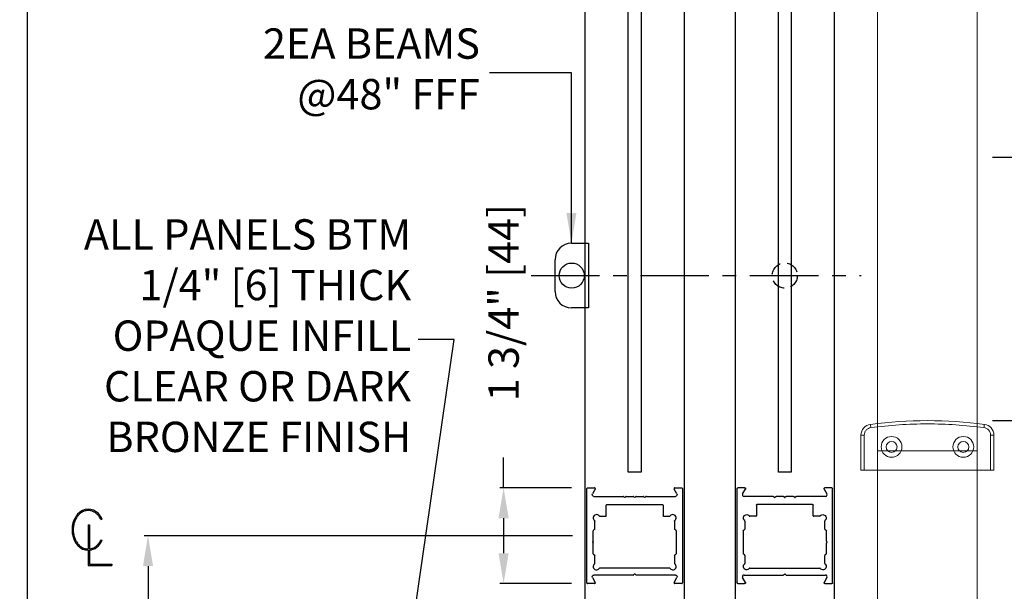
# Model space of a CAD drawing. Units: inches. Extents: x 10374 to 13700, y 5638 to 5918.
# Drawn here: x 10403 to 10421, y 5654 to 5665 of the extents above; entities that cross this region are included whole.
import ezdxf

# ---------------------------------------------------------------- set-up
doc = ezdxf.new("R2010")
doc.units = ezdxf.units.IN
doc.header["$MEASUREMENT"] = 0
doc.header["$PDSIZE"] = -1
doc.linetypes.add('CENTER', pattern=[2, 1.25, -0.25, 0.25, -0.25])
doc.linetypes.add('HIDDEN', pattern=[0.075, 0.05, -0.025])
doc.layers.get('0').update_dxf_attribs({"lineweight": 25})
doc.layers.get('Defpoints').update_dxf_attribs({"lineweight": 0})
doc.layers.add('DIM', color=7, linetype='Continuous', lineweight=25)
doc.layers.add('ZOOM BOUNDARY', color=40, linetype='Continuous', lineweight=25, plot=False)
doc.styles.add('DIM', font='ARRomD.shx')
doc.dimstyles.get("Standard").update_dxf_attribs({"dimscale": 0, "dimtxt": 0.36, "dimasz": 0.4, "dimexe": 0.05, "dimexo": 0.2, "dimgap": 0.125, "dimtad": 0, "dimdec": 5, "dimzin": 0, "dimdsep": 46, "dimlunit": 4, "dimtxsty": 'DIM', "dimcen": 0.09, "dimclrd": 256, "dimclre": 256, "dimclrt": 256, "dimadec": 0, "dimazin": 0, "dimtfac": 1, "dimtdec": 4, "dimtofl": 0, "dimtmove": 0, "dimatfit": 3, "dimfxl": 1, "dimfrac": 2, "dimtolj": 1, "dimtzin": 0, "dimlwd": -1, "dimlwe": -1, "dimarcsym": 0})

# ---------------------------------------------------------------- blocks, each defined once
blk = doc.blocks.new('*D5128')
at = {"layer": 'Defpoints', "color": 0}
for p in [(10418.327, 5679.124), (10421.827, 5642.738), (10428.497, 5642.738)]:
    blk.add_point(p, dxfattribs=at)
at = {"layer": 'DIM'}
for p, q in [((10418.605, 5679.124), (10428.567, 5679.124)), ((10428.497, 5678.569), (10428.497, 5671.83)), ((10428.497, 5643.293), (10428.497, 5656.032)), ((10422.105, 5642.738), (10427.494, 5642.738)), ((10428.048, 5642.738), (10428.567, 5642.738))]:
    blk.add_line(p, q, dxfattribs=at)
for points in [[(10428.59, 5678.569), (10428.405, 5678.569), (10428.497, 5679.124)], [(10428.405, 5643.293), (10428.59, 5643.293), (10428.497, 5642.738)]]:
    blk.add_solid(points, dxfattribs=at)
at = {"layer": 'DIM', "insert": (10428.497, 5663.931), "char_height": 0.5548, "attachment_point": 5, "rotation": 90, "style": 'DIM'}
blk.add_mtext('\\A1;{7\'-8 1/4" [2343] ROUGH OPENING}', dxfattribs=at)
blk = doc.blocks.new('*D5135')
at = {"layer": 'Defpoints', "color": 0}
for p in [(10416.032, 5670.499), (10425.497, 5670.499), (10420.077, 5643.238)]:
    blk.add_point(p, dxfattribs=at)
at = {"layer": 'DIM'}
for p, q in [((10416.31, 5670.499), (10425.567, 5670.499)), ((10425.497, 5669.944), (10425.497, 5667.888)), ((10425.497, 5643.793), (10425.497, 5651.849)), ((10420.355, 5643.238), (10425.567, 5643.238))]:
    blk.add_line(p, q, dxfattribs=at)
for points in [[(10425.59, 5669.944), (10425.405, 5669.944), (10425.497, 5670.499)], [(10425.405, 5643.793), (10425.59, 5643.793), (10425.497, 5643.238)]]:
    blk.add_solid(points, dxfattribs=at)
at = {"layer": 'DIM', "insert": (10425.497, 5659.868), "char_height": 0.5548, "attachment_point": 5, "rotation": 90, "style": 'DIM'}
blk.add_mtext('\\A1;{6\'-11 1/8" [2111] CLEAR OPENING}', dxfattribs=at)
blk = doc.blocks.new('*D5136')
at = {"layer": 'Defpoints', "color": 0}
for p in [(10413.798, 5656.118), (10412.277, 5654.368), (10413.798, 5654.368)]:
    blk.add_point(p, dxfattribs=at)
at = {"layer": 'DIM'}
for p, q in [((10412.277, 5656.118), (10412.277, 5656.672)), ((10413.521, 5656.118), (10412.208, 5656.118)), ((10412.277, 5655.563), (10412.277, 5654.922)), ((10413.521, 5654.368), (10412.208, 5654.368))]:
    blk.add_line(p, q, dxfattribs=at)
for points in [[(10412.37, 5655.563), (10412.185, 5655.563), (10412.277, 5656.118)], [(10412.185, 5654.922), (10412.37, 5654.922), (10412.277, 5654.368)]]:
    blk.add_solid(points, dxfattribs=at)
at = {"layer": 'DIM', "insert": (10412.277, 5659.503), "char_height": 0.5548, "attachment_point": 5, "rotation": 90, "style": 'DIM'}
blk.add_mtext('\\A1;1 3/4" [44]', dxfattribs=at)
blk = doc.blocks.new('*D5137')
at = {"layer": 'Defpoints', "color": 0}
for p in [(10405.777, 5655.243), (10413.812, 5655.243), (10413.827, 5642.738)]:
    blk.add_point(p, dxfattribs=at)
at = {"layer": 'DIM'}
for p, q in [((10413.535, 5655.243), (10405.708, 5655.243)), ((10405.777, 5654.688), (10405.777, 5651.277)), ((10405.777, 5643.293), (10405.777, 5646.703)), ((10413.55, 5642.738), (10405.708, 5642.738))]:
    blk.add_line(p, q, dxfattribs=at)
for points in [[(10405.87, 5654.688), (10405.685, 5654.688), (10405.777, 5655.243)], [(10405.685, 5643.293), (10405.87, 5643.293), (10405.777, 5642.738)]]:
    blk.add_solid(points, dxfattribs=at)
at = {"layer": 'DIM', "insert": (10405.777, 5648.99), "char_height": 0.5548, "attachment_point": 5, "rotation": 90, "style": 'DIM'}
blk.add_mtext('\\A1;{36" [914]}', dxfattribs=at)
blk = doc.blocks.new('A$C3689')
at = {"color": 0, "linetype": 'ByBlock', "lineweight": -2}
for p, q in [((-0.066, 0.226), (-0.043, 0.226)), ((-0.066, 0.226), (-0.066, -0.213)), ((-0.043, 0.226), (-0.043, -0.212)), ((0.167, 0.324), (0.188, 0.333)), ((0.167, -0.044), (0.188, -0.054)), ((-0.066, -0.236), (-0.066, -0.516)), ((-0.043, -0.235), (-0.043, -0.493)), ((-0.066, -0.516), (0.363, -0.516)), ((-0.043, -0.493), (0.363, -0.493)), ((0.363, -0.493), (0.363, -0.516))]:
    blk.add_line(p, q, dxfattribs=at)
for start_param, end_param in [(-1.029349, 3.141593), (3.219218, 4.17279)]:
    blk.add_ellipse((-0.066, 0.14), major_axis=(0, 0.376), ratio=0.788732, start_param=start_param, end_param=end_param, dxfattribs=at)
for points, knots in [([(0.167, 0.324), (0.162, 0.334), (0.152, 0.353), (0.134, 0.38), (0.115, 0.405), (0.093, 0.427), (0.07, 0.446), (0.046, 0.462), (0.021, 0.475), (-0.005, 0.484), (-0.032, 0.49), (-0.058, 0.493), (-0.085, 0.492), (-0.112, 0.488), (-0.138, 0.481), (-0.164, 0.47), (-0.189, 0.456), (-0.213, 0.438), (-0.235, 0.418), (-0.256, 0.395), (-0.275, 0.369), (-0.291, 0.341), (-0.306, 0.311), (-0.318, 0.279), (-0.328, 0.245), (-0.335, 0.21), (-0.339, 0.175), (-0.34, 0.139), (-0.339, 0.104), (-0.335, 0.068), (-0.328, 0.034), (-0.318, 0), (-0.306, -0.032), (-0.291, -0.062), (-0.274, -0.09), (-0.255, -0.116), (-0.235, -0.139), (-0.212, -0.159), (-0.188, -0.177), (-0.164, -0.191), (-0.138, -0.202), (-0.112, -0.209), (-0.088, -0.213), (-0.072, -0.213), (-0.066, -0.213)], [0, 0, 0, 0, 0.033269, 0.065719, 0.097292, 0.127963, 0.157741, 0.186675, 0.214852, 0.242401, 0.269486, 0.296298, 0.323048, 0.34995, 0.377208, 0.405004, 0.433487, 0.462768, 0.492919, 0.523971, 0.555919, 0.588722, 0.622314, 0.656598, 0.691462, 0.726773, 0.76239, 0.79816, 0.833928, 0.86954, 0.904845, 0.939699, 0.973972, 1.007549, 1.040338, 1.072269, 1.103305, 1.133439, 1.162705, 1.191174, 1.218958, 1.246208, 1.273105, 1.291626, 1.291626, 1.291626, 1.291626]), ([(-0.043, -0.212), (-0.039, -0.212), (-0.026, -0.21), (-0.005, -0.205), (0.021, -0.195), (0.047, -0.183), (0.071, -0.166), (0.094, -0.147), (0.115, -0.125), (0.135, -0.1), (0.153, -0.073), (0.163, -0.054), (0.167, -0.044)], [1.3146561, 1.3146561, 1.3146561, 1.3146561, 1.32667, 1.3537613, 1.3813205, 1.4095106, 1.4384591, 1.4682535, 1.4989411, 1.5305307, 1.5629963, 1.5962801, 1.5962801, 1.5962801, 1.5962801])]:
    blk.add_open_spline(points, degree=3, knots=knots, dxfattribs=at)
blk = doc.blocks.new('A$C7232')
at = {"color": 0, "linetype": 'ByBlock', "lineweight": -2, "ltscale": 5}
for p, q in [((0, 0.015), (0, 1.735)), ((0.015, 1.75), (0.141, 1.75)), ((0.154, 1.728), (0.104, 1.64)), ((1.646, 1.64), (1.596, 1.728)), ((1.609, 1.75), (1.735, 1.75)), ((1.75, 1.735), (1.75, 0.015)), ((0.131, 1.594), (0.662, 1.594)), ((0.366, 1.444), (1.384, 1.444)), ((0.669, 1.591), (0.683, 1.577)), ((0.697, 1.577), (0.711, 1.591)), ((0.718, 1.594), (0.847, 1.594)), ((0.854, 1.591), (0.868, 1.577)), ((0.882, 1.577), (0.896, 1.591)), ((0.903, 1.594), (1.032, 1.594)), ((1.039, 1.591), (1.053, 1.577)), ((1.067, 1.577), (1.081, 1.591)), ((1.088, 1.594), (1.619, 1.594)), ((0.356, 1.241), (0.356, 1.434)), ((1.394, 1.434), (1.394, 1.241)), ((0.146, 0.996), (0.146, 1.143)), ((0.234, 1.231), (0.346, 1.231)), ((1.404, 1.231), (1.516, 1.231)), ((1.604, 1.143), (1.604, 0.996)), ((0.115, 0.776), (0.115, 0.966)), ((0.13, 0.981), (0.131, 0.981)), ((1.619, 0.981), (1.62, 0.981)), ((1.635, 0.966), (1.635, 0.546)), ((0.115, 0.546), (0.115, 0.736)), ((0.131, 0.531), (0.13, 0.531)), ((0.146, 0.369), (0.146, 0.516)), ((1.604, 0.516), (1.604, 0.369)), ((1.62, 0.531), (1.619, 0.531)), ((1.516, 0.281), (0.234, 0.281)), ((0.141, 0), (0.015, 0)), ((0.104, 0.11), (0.154, 0.022)), ((0.847, 0.156), (0.131, 0.156)), ((0.868, 0.173), (0.854, 0.159)), ((0.896, 0.159), (0.882, 0.173)), ((1.619, 0.156), (0.903, 0.156)), ((1.596, 0.022), (1.646, 0.11)), ((1.735, 0), (1.609, 0))]:
    blk.add_line(p, q, dxfattribs=at)
for centre, radius, start, end in [((0.015, 1.735), 0.015, 90, 180), ((0.141, 1.735), 0.015, 330, 90), ((1.609, 1.735), 0.015, 90, 210), ((1.735, 1.735), 0.015, 0, 90), ((0.366, 1.434), 0.01, 90, 180), ((0.662, 1.584), 0.01, 45, 90), ((0.718, 1.584), 0.01, 90, 135), ((0.847, 1.584), 0.01, 45, 90), ((0.903, 1.584), 0.01, 90, 135), ((1.032, 1.584), 0.01, 45, 90), ((1.088, 1.584), 0.01, 90, 135), ((1.384, 1.434), 0.01, 0, 90), ((0.177, 1.2), 0.06, 36.1063, 233.8937), ((1.573, 1.2), 0.06, 306.1063, 143.8937), ((0.13, 0.966), 0.015, 90, 180), ((1.62, 0.966), 0.015, 0, 90), ((0.115, 0.756), 0.01, 126.8699, 233.1301), ((0.13, 0.546), 0.015, 180, 270), ((1.62, 0.546), 0.015, 270, 0), ((0.177, 0.312), 0.06, 126.1063, 323.8937), ((1.573, 0.312), 0.06, 216.1063, 53.8937), ((0.015, 0.015), 0.015, 180, 270), ((0.141, 0.015), 0.015, 270, 30), ((0.847, 0.166), 0.01, 270, 315), ((0.903, 0.166), 0.01, 225, 270), ((1.609, 0.015), 0.015, 150, 270), ((1.735, 0.015), 0.015, 270, 0)]:
    blk.add_arc(centre, radius, start, end, dxfattribs=at)
at = {"color": 0, "linetype": 'ByBlock', "lineweight": -2, "ltscale": 5, "extrusion": (0, 0, -1)}
for centre, radius, start, end in [((-0.131, 1.625), 0.031, 270, 30), ((-1.619, 1.625), 0.031, 150, 270), ((-0.69, 1.584), 0.01, 225, 315), ((-0.875, 1.584), 0.01, 225, 315), ((-1.06, 1.584), 0.01, 225, 315), ((-0.136, 1.143), 0.01, 126.1063, 180), ((-0.234, 1.241), 0.01, 270, 323.8937), ((-0.346, 1.241), 0.01, 180, 270), ((-1.404, 1.241), 0.01, 270, 0), ((-1.516, 1.241), 0.01, 216.1063, 270), ((-1.614, 1.143), 0.01, 0, 53.8937), ((-0.131, 0.996), 0.015, 180, 270), ((-1.619, 0.996), 0.015, 270, 0), ((-0.1, 0.776), 0.015, 180, 233.1301), ((-0.1, 0.736), 0.015, 126.8699, 180), ((-0.131, 0.516), 0.015, 90, 180), ((-0.136, 0.369), 0.01, 180, 233.8937), ((-1.619, 0.516), 0.015, 0, 90), ((-1.614, 0.369), 0.01, 306.1063, 0), ((-0.234, 0.271), 0.01, 36.1063, 90), ((-1.516, 0.271), 0.01, 90, 143.8937), ((-0.131, 0.125), 0.031, 330, 90), ((-0.875, 0.166), 0.01, 45, 135), ((-1.619, 0.125), 0.031, 90, 210)]:
    blk.add_arc(centre, radius, start, end, dxfattribs=at)
blk = doc.blocks.new('A$C22003')
at = {"color": 0, "linetype": 'ByBlock', "lineweight": -2}
for p, q in [((0, 2.43), (0, 2.37)), ((0.639, 2.43), (0, 2.43)), ((0, 2.37), (0, 0.06)), ((0, 2.37), (0.639, 2.37)), ((0.639, 2.37), (0.639, 2.43)), ((0.639, 0.06), (0, 0.06)), ((0, 0.06), (0, 0)), ((0, 0), (0.639, 0)), ((0.639, 0.06), (0.639, 0))]:
    blk.add_line(p, q, dxfattribs=at)
at = {"color": 0, "linetype": 'ByBlock', "lineweight": -2, "flags": 128}
for points in [[(0.777, 2.248), (0.789, 2.25), (0.8, 2.251), (0.811, 2.253), (0.82, 2.254), (0.827, 2.255), (0.832, 2.255), (0.836, 2.256), (0.837, 2.256)], [(0.777, 0.182), (0.789, 0.18), (0.8, 0.179), (0.811, 0.177), (0.82, 0.176), (0.827, 0.175), (0.832, 0.175), (0.836, 0.174), (0.837, 0.174)]]:
    blk.add_lwpolyline(points, dxfattribs=at)
at = {"color": 0, "linetype": 'ByBlock', "lineweight": -2}
for centre, radius in [((0.425, 1.871), 0.19), ((0.425, 1.871), 0.1), ((0.425, 0.559), 0.19), ((0.425, 0.559), 0.1)]:
    blk.add_circle(centre, radius, dxfattribs=at)
for centre, radius, start, end in [((0.639, 2.23), 0.2, 7.477, 90), ((-7.095, 1.215), 8, 352.523, 7.477), ((0.639, 0.2), 0.2, 270, 352.523)]:
    blk.add_arc(centre, radius, start, end, dxfattribs=at)
for points, knots in [([(0.639, 2.37), (0.655, 2.368), (0.689, 2.365), (0.733, 2.337), (0.766, 2.297), (0.774, 2.264), (0.777, 2.248)], [0, 0, 0, 0, 0.241718, 0.5, 0.758283, 1, 1, 1, 1]), ([(0.777, 2.248), (0.797, 2.077), (0.835, 1.733), (0.85, 1.215), (0.835, 0.697), (0.797, 0.353), (0.777, 0.182)], [0, 0, 0, 0, 0.250008, 0.5, 0.749997, 1, 1, 1, 1]), ([(0.777, 0.182), (0.774, 0.166), (0.766, 0.133), (0.733, 0.093), (0.689, 0.065), (0.655, 0.062), (0.639, 0.06)], [0, 0, 0, 0, 0.241717, 0.5, 0.758282, 1, 1, 1, 1])]:
    blk.add_open_spline(points, degree=3, knots=knots, dxfattribs=at)
blk = doc.blocks.new('*D5139')
at = {"layer": 'Defpoints', "color": 0}
for p in [(10420.935, 5657.346), (10423.247, 5657.346), (10422.949, 5642.738)]:
    blk.add_point(p, dxfattribs=at)
at = {"layer": 'DIM'}
for p, q in [((10421.212, 5657.346), (10423.317, 5657.346)), ((10423.247, 5656.791), (10423.247, 5653.438)), ((10423.247, 5643.293), (10423.247, 5646.645)), ((10423.227, 5642.738), (10423.317, 5642.738))]:
    blk.add_line(p, q, dxfattribs=at)
for points in [[(10423.34, 5656.791), (10423.155, 5656.791), (10423.247, 5657.346)], [(10423.155, 5643.293), (10423.34, 5643.293), (10423.247, 5642.738)]]:
    blk.add_solid(points, dxfattribs=at)
at = {"layer": 'DIM', "insert": (10423.247, 5650.042), "char_height": 0.5548, "attachment_point": 5, "rotation": 90, "style": 'DIM'}
blk.add_mtext('\\A1;{38 1/8" [968]}', dxfattribs=at)
blk = doc.blocks.new('*D5140')
at = {"layer": 'Defpoints', "color": 0}
for p in [(10420.935, 5662.158), (10423.247, 5662.158), (10420.935, 5657.346)]:
    blk.add_point(p, dxfattribs=at)
at = {"layer": 'DIM'}
for p, q in [((10423.247, 5662.158), (10423.247, 5662.713)), ((10421.212, 5662.158), (10423.317, 5662.158)), ((10423.247, 5657.9), (10423.247, 5661.604)), ((10421.212, 5657.346), (10423.317, 5657.346))]:
    blk.add_line(p, q, dxfattribs=at)
for points in [[(10423.34, 5661.604), (10423.155, 5661.604), (10423.247, 5662.158)], [(10423.155, 5657.9), (10423.34, 5657.9), (10423.247, 5657.346)]]:
    blk.add_solid(points, dxfattribs=at)
at = {"layer": 'DIM', "insert": (10423.247, 5666.453), "char_height": 0.5548, "attachment_point": 5, "rotation": 90, "style": 'DIM'}
blk.add_mtext('\\A1;{31" [788]\\PSERVICE WINDOW}', dxfattribs=at)
blk = doc.blocks.new('A$C31916')
at = {"color": 0, "linetype": 'ByBlock', "lineweight": -2}
for p, q in [((-0.31, 0.59), (0, 0.59)), ((0, 0.59), (0, -0.59)), ((-0.61, -0.29), (-0.61, 0.29)), ((0, -0.59), (-0.31, -0.59))]:
    blk.add_line(p, q, dxfattribs=at)
blk.add_circle((-0.305, 0), 0.23, dxfattribs=at)
for centre, start, end in [((-0.31, 0.29), 90, 180), ((-0.31, -0.29), 180, 270)]:
    blk.add_arc(centre, 0.3, start, end, dxfattribs=at)

msp = doc.modelspace()

# ---------------------------------------------------------------- linework, layer by layer
at = {"linetype": 'CENTER'}
msp.add_line((10412.781206, 5659.996279), (10418.811718, 5659.996279), dxfattribs=at)
for points in [[(10416.507402, 5671.030103), (10416.507402, 5644.551065), (10418.327402, 5644.551065), (10418.327402, 5671.030103)], [(10414.555401, 5656.405622), (10414.555401, 5667.742093), (10414.791401, 5667.742093), (10414.791401, 5656.405622)], [(10417.299402, 5656.405622), (10417.299402, 5667.742093), (10417.535402, 5667.742093), (10417.535402, 5656.405622)]]:
    msp.add_lwpolyline(points, close=True)
at = {"lineweight": 18}
for points in [[(10420.934804, 5643.550565), (10420.934804, 5671.030106), (10419.114804, 5671.030106), (10419.114804, 5643.550565)], [(10420.934804, 5643.550565), (10420.934804, 5656.794622), (10419.114804, 5656.794622), (10419.114804, 5643.550565)]]:
    msp.add_lwpolyline(points, close=True, dxfattribs=at)
msp.add_lwpolyline([(10413.763401, 5656.4251), (10413.763401, 5643.550565), (10415.583401, 5643.550565), (10415.583401, 5669.780093), (10413.763401, 5669.780093), (10413.763401, 5656.4251)])
at = {"linetype": 'HIDDEN', "ltscale": 5}
msp.add_circle((10417.417402, 5659.996279), 0.23, dxfattribs=at)
at = {"layer": 'ZOOM BOUNDARY'}
msp.add_lwpolyline([(10403.566293, 5681.539097), (10403.566293, 5638.248931), (10429.169358, 5638.248931), (10429.169358, 5681.539097)], close=True, dxfattribs=at)

# ---------------------------------------------------------------- block references
for name, p in [('A$C31916', (10413.827402, 5659.996279)), ('A$C3689', (10404.75047, 5655.212485))]:
    msp.add_blockref(name, p)
at = {"lineweight": 18, "xscale": -1, "rotation": 270.0000000000119}
msp.add_blockref('A$C22003', (10418.809804, 5656.440622), dxfattribs=at)
at = {"rotation": 360}
msp.add_blockref('A$C7232', (10413.798401, 5654.367622), dxfattribs=at)
at = {"xscale": -1}
msp.add_blockref('A$C7232', (10418.292402, 5654.367622), dxfattribs=at)

# ---------------------------------------------------------------- texts
at = {"insert": (10410.587593, 5658.826422), "char_height": 0.555, "attachment_point": 6, "style": 'DIM'}
msp.add_mtext('{ALL PANELS BTM\\P1/4" [6] THICK\\POPAQUE INFILL\\PCLEAR OR DARK\\PBRONZE FINISH}', dxfattribs=at)
at = {"layer": 'DIM', "insert": (10411.844807, 5663.702105), "char_height": 0.555, "attachment_point": 6, "style": 'DIM'}
msp.add_mtext('{2EA BEAMS\\P@48" FFF}', dxfattribs=at)

# ---------------------------------------------------------------- dimensions: what is measured, and where the dimension line sits
at = {"layer": 'DIM'}
for base, p1, p2, text, override, picture, middle in [((10428.497332, 5642.738065), (10418.327402, 5679.123853), (10421.827402, 5642.738065), '{7\'-8 1/4" [2343] ROUGH OPENING}', {"dimscale": 1.387, "dimtxt": 0.4, "dimlfac": 1, "dimtolj": 1}, '*D5128', (10428.497332, 5663.930959)), ((10425.497332, 5670.498853), (10420.077401, 5643.238065), (10416.032402, 5670.498853), '{6\'-11 1/8" [2111] CLEAR OPENING}', {"dimscale": 1.387, "dimtxt": 0.4, "dimse1": 0}, '*D5135', (10425.497332, 5659.868459)), ((10423.247332, 5662.158445), (10420.934804, 5657.345622), (10420.934804, 5662.158445), '{31" [788]\\PSERVICE WINDOW}', {"dimscale": 1.387, "dimtxt": 0.4, "dimse1": 0, "dimtolj": 1}, '*D5140', (10423.247332, 5666.453191))]:
    dim = msp.add_linear_dim(base=base, p1=p1, p2=p2, angle=90, text=text, dimstyle='Standard', override=override, dxfattribs=at)
    dim.commit()
    dim.dimension.update_dxf_attribs({"geometry": picture, "text_midpoint": middle, "dimtype": 160})
dim = msp.add_linear_dim(base=(10412.277432, 5654.367622), p1=(10413.798401, 5656.117622), p2=(10413.798401, 5654.367622), angle=90, dimstyle='Standard', override={"dimscale": 1.387, "dimtxt": 0.4, "dimlfac": 1, "dimtolj": 1}, dxfattribs=at)
dim.commit()
dim.dimension.update_dxf_attribs({"geometry": '*D5136', "text_midpoint": (10412.277432, 5659.502975), "dimtype": 160})
for base, p1, p2, text, override, picture, middle in [((10423.247332, 5657.345622), (10422.949116, 5642.738065), (10420.934804, 5657.345622), '{38 1/8" [968]}', {"dimscale": 1.387, "dimtxt": 0.4, "dimse1": 0, "dimtolj": 1}, '*D5139', (10423.247332, 5650.041843)), ((10405.777432, 5655.242622), (10413.827402, 5642.738065), (10413.812432, 5655.242622), '{36" [914]}', {"dimscale": 1.387, "dimtxt": 0.4, "dimlfac": 1, "dimtolj": 1}, '*D5137', (10405.777432, 5648.990343))]:
    dim = msp.add_linear_dim(base=base, p1=p1, p2=p2, angle=90, text=text, dimstyle='Standard', override=override, dxfattribs=at)
    dim.commit()
    dim.dimension.update_dxf_attribs({"geometry": picture, "text_midpoint": middle})

# ---------------------------------------------------------------- leaders
at = {"annotation_type": 0, "has_hookline": 1, "hookline_direction": 1}
for points, text_width in [([(10413.517402, 5660.586279), (10413.517402, 5663.702105), (10412.018182, 5663.702105)], 4.677857), ([(10414.555401, 5651.847743), (10412.495698, 5652.814882), (10410.500355, 5652.814882), (10411.375862, 5658.826422), (10410.712593, 5658.826422)], 7.107634)]:
    msp.add_leader(points, dimstyle='Standard', override={"dimscale": 1.387}, dxfattribs=dict(at, text_width=text_width))

doc.saveas('drawing.dxf')
